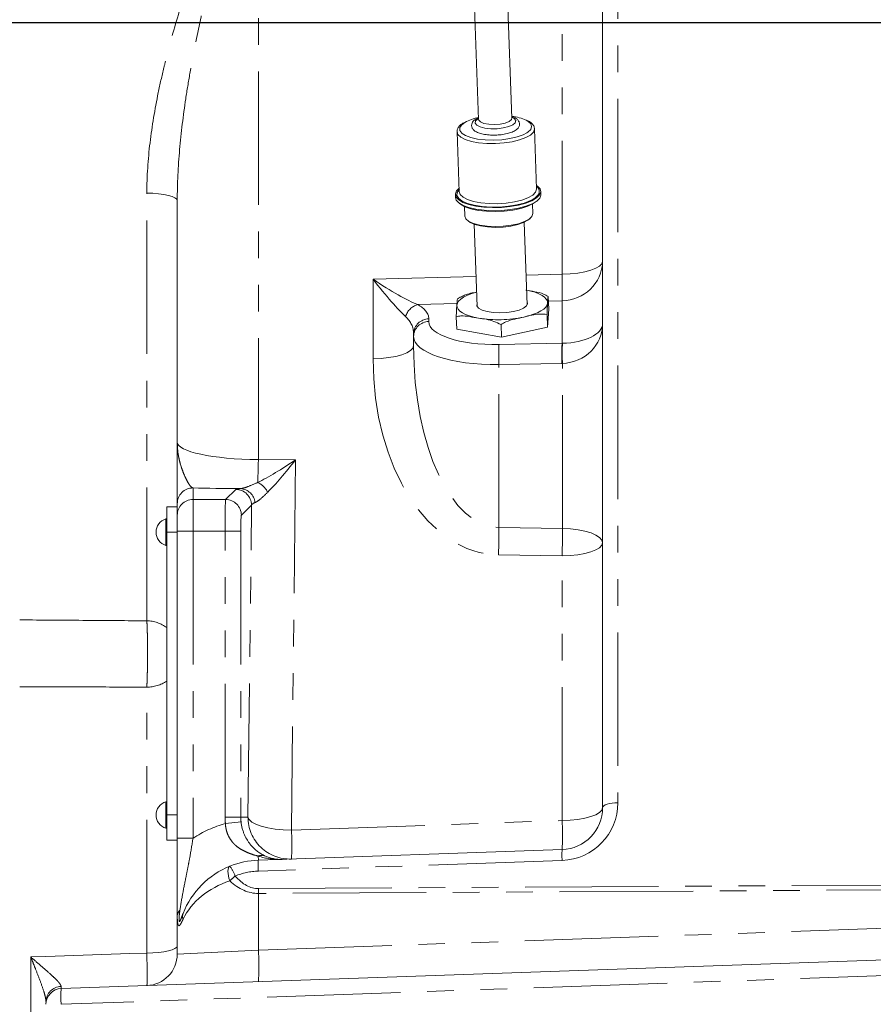
# Model space of a CAD drawing. Units: millimetres. Extents: x 7 to 835, y 10 to 581.
# Drawn here: x 694 to 735, y 182 to 229 of the extents above; entities that cross this region are included whole.
import ezdxf

# ---------------------------------------------------------------- set-up
doc = ezdxf.new("R2010")
doc.units = ezdxf.units.MM
doc.linetypes.add('PHANTOM', pattern=[12.7, 6.35, -1.27, 1.27, -1.27, 1.27, -1.27])
doc.layers.add('SLD-0', color=7, linetype='Continuous')

msp = doc.modelspace()

# ---------------------------------------------------------------- linework, layer by layer
at = {"color": 8, "linetype": 'PHANTOM', "lineweight": 0}
for p, q in [((705.63212388, 238.87688659), (705.63212388, 207.69774309)), ((722.74554725, 237.57139894), (722.74554725, 191.36653014)), ((720.09152086, 216.5236225), (720.09152086, 233.50000385)), ((700.32407111, 200.02669764), (700.32407111, 220.38598407)), ((711.09152086, 216.28075212), (715.99816492, 216.41316084)), ((711.09152086, 212.50112584), (711.09152086, 216.28075212)), ((718.38184537, 216.47748588), (720.09152086, 216.5236225)), ((715.08548981, 215.12694463), (713.22023675, 215.07660966)), ((720.09152086, 215.26203537), (719.44319396, 215.24453988)), ((720.09152086, 213.23701739), (720.09152086, 215.26203537)), ((713.74554725, 214.39739959), (713.74554725, 214.27013762)), ((717.09066027, 213.18400903), (720.09152086, 213.23701739)), ((720.08450542, 212.27641344), (717.08364483, 212.22340508)), ((717.08364483, 204.46619999), (717.08364483, 212.22340508)), ((720.11022871, 204.42034602), (720.11022871, 212.27698112)), ((705.63212388, 207.69774309), (707.40722999, 207.69544134)), ((707.40722999, 207.69544134), (707.20784017, 190.06834729)), ((702.52172187, 206.3509936), (702.52172187, 205.79693853)), ((704.07273183, 205.79693853), (704.55766273, 206.28186943)), ((702.52172187, 205.79693853), (702.52172187, 204.29785229)), ((702.52172187, 205.79693853), (704.07273183, 205.79693853)), ((705.30720585, 205.53232631), (704.82227495, 205.04739541)), ((705.13925952, 190.68500054), (705.30720585, 205.53232631)), ((701.23092108, 203.61575871), (701.23092108, 204.87701218)), ((717.08364483, 204.46619999), (720.11022871, 204.42034602)), ((701.27172187, 204.24638545), (701.77172187, 204.24638545)), ((702.52172187, 204.29785229), (701.77172187, 204.29785229)), ((702.52172187, 204.29785229), (702.52172187, 189.6771906)), ((704.04745529, 204.29785229), (702.52172187, 204.29785229)), ((704.04745529, 190.67304851), (704.04745529, 204.29785229)), ((704.79699841, 204.29785229), (704.04745529, 204.29785229)), ((704.79699841, 204.29785229), (704.79699841, 190.67304851)), ((720.09152086, 203.12032262), (717.06493698, 203.16617659)), ((720.09152086, 190.51825534), (720.09152086, 203.12032262)), ((700.32407111, 184.20989592), (700.32407111, 196.86945283)), ((701.23092108, 190.15375871), (701.23092108, 191.41501218)), ((701.27172187, 190.78438545), (701.77172187, 190.78438545)), ((704.79699841, 190.67304851), (704.04745529, 190.67304851)), ((704.80800457, 190.46359688), (704.06258644, 190.38505244)), ((704.79699841, 190.67304851), (705.13925952, 190.68500054)), ((707.20784017, 190.06834729), (720.09152086, 190.51825534)), ((702.52172187, 189.6771906), (701.77172187, 189.6771906)), ((705.62534685, 188.82526238), (705.63212388, 188.63119366)), ((720.09152086, 188.61820537), (705.63212388, 188.1132721)), ((705.63212388, 187.28130654), (739.69981506, 187.46973176)), ((739.0222788, 187.2343628), (705.63212388, 187.04968498)), ((705.63212388, 187.04968498), (705.63212388, 184.34853471)), ((705.63212388, 184.34853471), (737.60425474, 185.46502612)), ((701.77172187, 184.16317342), (705.63212388, 184.34853471)), ((694.79789649, 178.52092019), (694.79789649, 184.02795906)), ((737.78483732, 183.22270284), (696.24554725, 181.77211887))]:
    msp.add_line(p, q, dxfattribs=at)
at = {"color": 7, "linetype": 'Continuous', "lineweight": 0}
for p, q in [((717.70542822, 223.94964277), (717.17499745, 238.22315068)), ((722.02172187, 191.13490858), (722.02172187, 237.33977738)), ((715.80253428, 232.40717845), (716.11902326, 223.89068893)), ((715.09227055, 223.30620558), (715.19864422, 220.44376725)), ((715.09354072, 223.28952205), (715.09227055, 223.30620558)), ((718.87910373, 220.58054014), (718.77273006, 223.44297847)), ((715.01270786, 220.31742453), (715.01824816, 220.1683392)), ((715.19864422, 220.44376725), (715.20097848, 220.41913948)), ((719.07944485, 220.31926101), (719.07390456, 220.46834634)), ((701.77172187, 208.53705342), (701.77172187, 220.02263381)), ((718.70022133, 219.40942104), (718.68340472, 219.86194398)), ((715.4471386, 219.74167816), (715.46395522, 219.28915522)), ((715.90560146, 218.90397663), (716.05133454, 214.98240477)), ((718.43411479, 215.07095343), (718.28838171, 218.99252529)), ((718.45090811, 215.13089346), (718.42856957, 215.22017127)), ((719.43175196, 215.45966834), (719.36101428, 215.49951129)), ((719.45724936, 214.86631912), (719.43508818, 215.46266044)), ((719.39626634, 214.01066346), (719.45724936, 214.86631912)), ((715.07584159, 213.90503776), (715.05368041, 214.50137908)), ((719.39626634, 214.01066346), (719.37410516, 214.60700477)), ((715.07584159, 213.90503776), (717.20556245, 213.53002278)), ((717.20556245, 213.53002278), (717.18340127, 214.12636409)), ((717.20556245, 213.53002278), (719.39626634, 214.01066346)), ((713.02172187, 213.56579749), (713.02172187, 213.69305945)), ((713.02172187, 213.11777908), (713.02172187, 213.56579749)), ((701.27172187, 205.45288545), (701.77172187, 205.45288545)), ((701.27172187, 204.24638545), (701.27172187, 205.45288545)), ((701.77172187, 205.45288545), (701.77172187, 205.60145048)), ((701.77172187, 204.24638545), (701.77172187, 205.45288545)), ((701.27172187, 190.78438545), (701.27172187, 204.24638545)), ((701.77172187, 190.78438545), (701.77172187, 204.24638545)), ((701.27172187, 189.57788545), (701.27172187, 190.78438545)), ((701.77172187, 189.83932341), (701.77172187, 190.78438545)), ((701.77172187, 189.6771906), (701.77172187, 189.83932341)), ((701.27172187, 189.57788545), (701.77172187, 189.57788545)), ((701.77172187, 189.57788545), (701.77172187, 189.6771906)), ((705.63212388, 188.63119366), (720.09152086, 189.13612693)), ((701.77172187, 184.16317342), (701.77172187, 185.9874084)), ((696.24554725, 182.52166199), (737.78483732, 183.97224596))]:
    msp.add_line(p, q, dxfattribs=at)
at = {"color": 8, "linetype": 'PHANTOM', "lineweight": 0, "flags": 128}
for points in [[(715.45994005, 223.7480348), (715.31836967, 223.64199421), (715.22634221, 223.50651476), (715.22605522, 223.37035311), (715.31752419, 223.24084977), (715.34047789, 223.22116905)], [(717.70364868, 223.99752901), (717.8107921, 223.93530288), (717.88212089, 223.83693643), (717.85902464, 223.73285707), (717.74376419, 223.6332528), (717.54762202, 223.54787358), (717.2897979, 223.48507693), (716.99552946, 223.45100982), (716.69362172, 223.44900698), (716.41362754, 223.47926446), (716.18295469, 223.53882044), (716.02418303, 223.62184517), (715.95285424, 223.72021162), (715.97595049, 223.82429098), (715.97595049, 223.82429098)], [(715.97595049, 223.82429098), (716.09121094, 223.92389525), (716.11724372, 223.93857517)], [(717.70542822, 223.94964277), (717.68397745, 223.88269294), (717.57467559, 223.79256056), (717.38547251, 223.71781927), (717.13918889, 223.66748396), (716.86553015, 223.64762581), (716.5975036, 223.66064002), (716.36743718, 223.70495687), (716.2030803, 223.7752311), (716.12425683, 223.8629866), (716.11902326, 223.89068893)], [(718.59505175, 223.41291879), (718.6415232, 223.54966396), (718.59562184, 223.68340074), (718.45982222, 223.80691934), (718.38397546, 223.85082994)], [(718.72296426, 223.28765486), (718.58334374, 223.15037675), (718.36094303, 223.02434174), (718.06691424, 222.91586974), (717.71600121, 222.83039999), (717.32580016, 222.7722183), (716.91587742, 222.74424214), (716.50678821, 222.74787436), (716.11904599, 222.78293282), (715.77209377, 222.84765954), (715.48332918, 222.93880886), (715.26723207, 223.05181016), (715.13463847, 223.1809971), (715.09354072, 223.28952205)], [(718.40909033, 223.24756605), (718.45871278, 223.2805372), (718.59505175, 223.41291879)], [(718.77275012, 223.44241922), (718.77280344, 223.42929235), (718.72296426, 223.28765486)], [(700.32407111, 220.38598407), (700.60914845, 220.37688723), (700.88182683, 220.35477312), (701.13208652, 220.32045434), (701.35073157, 220.27519196), (701.52972772, 220.22064917), (701.66249765, 220.15883018), (701.74416264, 220.09200657), (701.77172187, 220.02263381)], [(715.31501314, 220.014536), (715.16871547, 220.12712567), (715.08424585, 220.2670408), (715.09137972, 220.41284028), (715.1897835, 220.5577067), (715.20021128, 220.56784046)], [(715.20097848, 220.41913948), (715.24101214, 220.31855877), (715.37360574, 220.18937184), (715.58970284, 220.07637054), (715.87846744, 219.98522122), (716.22541966, 219.9204945), (716.61316188, 219.88543604), (717.02225108, 219.88180382), (717.43217383, 219.90977997), (717.82237487, 219.96796166), (718.17328791, 220.05343142), (718.4673167, 220.16190342), (718.6897174, 220.28793843), (718.82933793, 220.42521653)], [(718.95725043, 220.2999526), (718.81467655, 220.15810812), (718.69179759, 220.07954268)], [(718.82933793, 220.42521653), (718.87917711, 220.56685403), (718.87910373, 220.58054014)], [(720.09152086, 216.5236225), (720.47162398, 216.53906104), (720.83519515, 216.57659159), (721.16887474, 216.63483508), (721.46040147, 216.7116513), (721.699063, 216.8042176), (721.87608958, 216.90913256), (721.98497624, 217.02254103), (722.02172187, 217.14027574)], [(716.02566542, 215.67314242), (715.9668, 215.65702868), (715.74979761, 215.58792438), (715.55829226, 215.51049357), (715.39556067, 215.42606111), (715.26438724, 215.33607168), (715.16701637, 215.24206502), (715.10511413, 215.14564962), (715.07973968, 215.04847518)], [(719.40016443, 215.15410087), (719.38857703, 215.25037135), (719.34022617, 215.34409098), (719.25593917, 215.4336562), (719.13715818, 215.51753452), (718.98591558, 215.59429078), (718.80479915, 215.66261165), (718.59690785, 215.72132815), (718.40844567, 215.76169107)], [(718.27431766, 214.48595197), (718.51310411, 214.54554736), (718.7301065, 214.61465167), (718.92161186, 214.69208248), (719.08434345, 214.77651493), (719.21551688, 214.86650437), (719.31288774, 214.96051103), (719.37478998, 215.05692643), (719.40016443, 215.15410087)], [(715.07973968, 215.04847518), (715.09132711, 214.95220464), (715.13967803, 214.85848495), (715.22396514, 214.76891969), (715.34274628, 214.68504132), (715.49398906, 214.60828504), (715.67510569, 214.53996416), (715.88299723, 214.48124766), (716.11410658, 214.43314021)], [(713.02172187, 213.11777908), (712.98497624, 213.00004437), (712.87608958, 212.8866359), (712.699063, 212.78172093), (712.46040147, 212.68915463), (712.16887474, 212.61233841), (711.83519515, 212.55409493), (711.47162398, 212.51656437), (711.09152086, 212.50112584)], [(720.11022871, 204.42034602), (720.48757109, 204.40220148), (720.84800295, 204.35990897), (721.17844045, 204.29500372), (721.46688859, 204.20984183), (721.70287656, 204.1075147), (721.8778379, 203.99173686), (721.98542145, 203.86671108), (722.02172187, 203.73697586)], [(722.02172187, 203.73697586), (721.98497624, 203.61924116), (721.87608958, 203.50583269), (721.699063, 203.40091772), (721.46040147, 203.30835142), (721.16887474, 203.2315352), (720.83519515, 203.17329171), (720.47162398, 203.13576116), (720.09152086, 203.12032262)], [(722.74554725, 191.36653014), (722.60300858, 191.36073126), (722.46666939, 191.34663438), (722.34153954, 191.32475751), (722.23221702, 191.29590451), (722.14271894, 191.26113562), (722.07633398, 191.22172843), (722.03550148, 191.179131), (722.02172187, 191.13490858)], [(722.02172187, 191.13490858), (721.98497624, 191.01717387), (721.87608958, 190.9037654), (721.699063, 190.79885044), (721.46040147, 190.70628414), (721.16887474, 190.62946792), (720.83519515, 190.57122443), (720.47162398, 190.53369388), (720.09152086, 190.51825534)], [(707.20784017, 190.06834729), (706.81615887, 190.08001681), (706.43687405, 190.11498574), (706.0845929, 190.17190735), (705.77288264, 190.24858944), (705.513748, 190.3420788), (705.31716889, 190.44877491), (705.19071606, 190.56456866), (705.13925952, 190.68500054)], [(704.2734489, 188.34242774), (704.23455456, 188.31382649), (704.20585224, 188.26397576), (704.18825662, 188.19446418), (704.18232844, 188.10750695), (704.18825662, 188.00587521), (704.20585224, 187.89280776), (704.23455456, 187.77190782), (704.2734489, 187.64702823)], [(694.79789649, 184.02795906), (695.52172187, 184.05178041), (699.51796113, 184.18334679), (700.32407111, 184.20989592)], [(700.32407111, 184.20989592), (700.60914845, 184.2184014), (700.88182683, 184.23907792), (701.13208652, 184.27116571), (701.35073157, 184.31348568), (701.52972772, 184.36448277), (701.66249765, 184.42228305), (701.74416264, 184.48476261), (701.77172187, 184.5496256)]]:
    msp.add_lwpolyline(points, dxfattribs=at)
at = {"color": 7, "linetype": 'Continuous', "lineweight": 0, "flags": 128}
for points in [[(715.34047789, 223.22116905), (715.495818, 223.12498628), (715.75132478, 223.02900889), (716.07027009, 222.95809176), (716.43545952, 222.91605805), (716.8272056, 222.9051738), (717.2243892, 222.9260258), (717.60559805, 222.9774899), (717.95028109, 223.05679166), (718.23985636, 223.15965591), (718.40909033, 223.24756605)], [(719.01899057, 220.29695477), (719.07348391, 220.44283252), (719.03924874, 220.58652735), (718.9177813, 220.72175909), (718.87263199, 220.7546898)], [(715.19217249, 220.61791691), (715.06762185, 220.4888161), (715.01312851, 220.34293834), (715.04736368, 220.19924352), (715.16883111, 220.06401177), (715.37222211, 219.94315339), (715.64864749, 219.84195045), (715.98602616, 219.76482601), (716.36961303, 219.71515078), (716.78264353, 219.69509581), (717.20706624, 219.7055376), (717.62433185, 219.74601978), (718.01620385, 219.8147731), (718.36555556, 219.9087927), (718.65711863, 220.02396947), (718.87815034, 220.15526965), (719.01899057, 220.29695477), (719.01899057, 220.29695477)], [(715.01824816, 220.1683392), (715.05290397, 220.05015819), (715.17437141, 219.91492644), (715.3777624, 219.79406806), (715.65418779, 219.69286512), (715.99156645, 219.61574068), (716.37515333, 219.56606545), (716.78818383, 219.54601048), (717.21260654, 219.55645227), (717.62987215, 219.59693445), (718.02174415, 219.66568777), (718.37109586, 219.75970737), (718.66265892, 219.87488414), (718.88369064, 220.00618432), (719.02453087, 220.14786944), (719.0790242, 220.29374719), (719.07944485, 220.31926101)], [(718.91938067, 220.03460487), (718.90458533, 220.01934471), (718.71951289, 219.88218515), (718.45642557, 219.75914588), (718.12762504, 219.65598008), (717.74848565, 219.57751166), (717.33673553, 219.52740972), (716.91162767, 219.50801698), (716.49303963, 219.52024021), (716.10054412, 219.56350787), (715.7524938, 219.63579682), (715.46516312, 219.7337269), (715.25198733, 219.852719), (715.19899838, 219.89634839)], [(718.69179759, 220.07954268), (718.58927536, 220.02724156), (718.29158637, 219.9134721), (717.93552918, 219.82211948), (717.53775265, 219.75745523), (717.11685634, 219.722503), (716.69252091, 219.71889711), (716.28458782, 219.74680616), (715.91213155, 219.80492516), (715.59256775, 219.89053653), (715.34083887, 219.99963717), (715.31501314, 220.014536)], [(718.65646175, 219.27284338), (718.70029708, 219.40694664), (718.70022133, 219.40942104)], [(715.46395522, 219.28915522), (715.51408855, 219.16087726), (715.65542408, 219.04107466), (715.87967215, 218.9391843), (716.17380027, 218.86112769), (716.52071479, 218.81144119), (716.90025429, 218.7930124), (717.29036132, 218.80691233), (717.66836429, 218.85233317), (718.01229502, 218.92663523), (718.30216551, 219.02550033), (718.52112956, 219.14318281), (718.65646175, 219.27284338)], [(718.56604004, 219.17707677), (718.46691268, 219.09163124), (718.25653547, 218.97856376), (717.97803244, 218.88357572), (717.64758919, 218.81218747), (717.28440987, 218.76854784), (716.90960115, 218.755193), (716.54494555, 218.7728991), (716.21163552, 218.82063711), (715.92904184, 218.89563267), (715.71358782, 218.99352733), (715.61501129, 219.06741093)], [(716.04578932, 215.13162261), (716.04430619, 215.12852132), (716.03624364, 215.01539534), (716.11745464, 214.90863963), (716.28191614, 214.81617177), (716.51743078, 214.74484968), (716.80653152, 214.69996299), (717.12777707, 214.68484074), (717.45734214, 214.70060448), (717.77078437, 214.74608509), (718.0448572, 214.81790947), (718.2592339, 214.91075074), (718.39801513, 215.0177233), (718.45090811, 215.13089346), (718.45090811, 215.13089346)]]:
    msp.add_lwpolyline(points, dxfattribs=at)
at = {"color": 7, "linetype": 'Continuous', "lineweight": 0}
for centre, radius, start, end in [((717.46370929, 221.88474493), 2.17080172, 64.917097664, 83.700317997), ((716.53513962, 221.78516718), 2.23805795, 100.734930209, 118.7125963), ((701.41847195, 204.24638545), 0.65792508, 106.562684264, 253.437315736), ((701.23997187, 204.84657954), 0.03175, 0, 106.562684264), ((701.23997187, 203.64619135), 0.03175, 253.437315736, 0), ((701.41847195, 190.78438545), 0.65792508, 106.562684264, 253.437315736), ((701.23997187, 191.38457954), 0.03175, 0, 106.562684264), ((720.02172187, 191.13490858), 2, 272, 0), ((701.23997187, 190.18419135), 0.03175, 253.437315736, 0), ((705.77172187, 184.63363035), 4, 92, 111.997630085), ((705.77172187, 184.63363035), 4, 111.997630085, 158.526233804), ((700.27172187, 184.16317342), 1.5, 272, 0), ((696.27172187, 181.77211887), 0.75, 92, 180)]:
    msp.add_arc(centre, radius, start, end, dxfattribs=at)
at = {"color": 8, "linetype": 'PHANTOM', "lineweight": 0}
for centre, radius, start, end in [((718.72542759, 220.45975029), 0.28156194, 325.421135598, 57.537331054), ((720.08504611, 217.19960898), 1.93758443, 270.191463415, 358.245198659), ((696.04829927, 215.89282893), 24.05149487, 358.497143158, 1.502856842), ((713.44481977, 214.2665006), 0.84066297, 105.49473901, 163.28482711), ((713.74797528, 213.67080949), 0.72659416, 90.191463415, 178.245198659), ((713.74797528, 213.54354752), 0.72659416, 90.191463415, 178.24519866), ((717.05299955, 220.23570195), 5.87803052, 260.808823109, 281.992096263), ((725.45963647, 212.64256147), 8.38647292, 176.298294619, 182.864839899), ((728.46049706, 212.69556983), 8.38647292, 176.298294619, 182.864839899), ((728.01100096, 212.75715254), 7.91535007, 176.5221124, 183.4778876), ((680.70310263, 207.91306843), 24.92995117, 357.010748713, 359.505117892), ((702.5214935, 205.60122197), 0.74977166, 89.982548482, 179.982537844), ((704.55659251, 205.53125609), 0.7506141, 0.081691876, 89.918308124), ((704.74473618, 205.59120378), 0.72821701, 4.837770179, 87.181674971), ((705.1770475, 205.69574516), 1.00971449, 26.833322923, 65.290095873), ((702.5214935, 205.0471669), 0.74977166, 89.982548482, 179.982537844), ((704.07166161, 205.04632519), 0.7506141, 0.081691876, 89.918308124), ((670.53531977, 204.48590241), 46.54832922, 358.375347629, 359.975748525), ((673.56190365, 204.44004844), 46.54832923, 358.375347629, 359.975748525), ((700.29126187, 198.3837151), 1.6433101, 53.370564424, 88.855994138), ((700.30490702, 198.69064922), 1.82129721, 270.602889897, 302.062132461), ((719.99554725, 191.36653014), 2.75, 272, 0), ((705.77172187, 184.63363035), 6, 106.550235488, 122.797168296), ((707.13869907, 190.68446269), 1.99943962, 179.984587406, 271.981696851), ((708.2543716, 189.82719113), 11.8573046, 356.658809579, 3.341190421), ((695.37069091, 189.37728309), 11.8573046, 356.658809579, 3.341190421), ((724.52835265, 188.87716615), 4.44438264, 176.659655717, 183.340344283), ((710.06895567, 188.37223288), 4.44438264, 176.659655717, 183.340344283), ((705.79977779, 188.44605613), 0.41740092, 69.298060788, 114.701939212), ((703.22327351, 187.46371414), 1.36930856, 17.639422996, 39.920244886), ((705.74554725, 184.86525191), 3.25, 92, 111.997630085), ((706.31265626, 185.66008972), 2.84715495, 128.810785493, 135.743792279), ((726.18735656, 187.16549576), 20.55555892, 179.677191746, 180.322808254), ((702.13190056, 185.97356699), 0.36044455, 130.558280751, 177.799247811), ((702.42022524, 185.96065288), 0.39543765, 159.68659383, 200.31340617), ((694.87836839, 183.59899159), 10.77984564, 356.0128986, 3.9871014), ((696.25213767, 181.888307), 0.7306298, 90.920839363, 178.613219599), ((701.62242499, 182.14689043), 5.38992282, 176.0128986, 183.9871014)]:
    msp.add_arc(centre, radius, start, end, dxfattribs=at)
for centre, major_axis, ratio, start_param, end_param in [((711.02172187, 216.89740536), (-1.98355505, 2.61645617), 0.0978223666, 1.734028791, 2.6415336658), ((711.02172187, 216.89740536), (2.72327114, -1.89100241), 0.1418507216, 4.8360813826, 5.7435862575), ((710.99554725, 214.28152559), (2.7493067, 0.14263367), 0.4329044637, 6.2607300558, 6.8891149227), ((711.02172187, 213.57718545), (1.99320946, 0.23276442), 0.7074513261, 6.2007572472, 6.8291421141), ((717.24554725, 214.38498939), (3.49971811, 0.13003522), 0.3416036385, 3.1289007402, 4.6554291892), ((720.02172187, 214.17523407), (2, 0), 0.9500572103, 4.7566568582, 6.2831853072), ((720.02172187, 214.17523407), (2, 0), 0.4694149237, 4.7566568582, 6.2831853072), ((717.27172187, 213.68064925), (4.24976764, 0.13004533), 0.3417375441, 3.1311356699, 4.6576641188), ((717.27172187, 213.45112984), (0.20300457, 8.98464814), 0.4724891649, 1.6185802908, 3.1451087398), ((720.02172187, 215.1167118), (1.97415804, -0.3422671), 0.9363109584, 4.9082234996, 4.9175847924), ((717.34152086, 212.8344766), (0.36949353, 9.6658208), 0.645477351, 1.6299497835, 3.1564782325), ((719.9885318, 214.86044799), (2.73050001, -0.3485624), 0.9378787379, 4.8664534413, 4.8758147341), ((705.77172187, 208.53705342), (4, 0), 0.2099554816, 3.1415926536, 4.6774823953), ((707.337431, 208.31209458), (2.75106993, 1.94624774), 0.1619868059, 3.919624331, 4.6234982366), ((707.337431, 208.31209458), (2.00007811, 2.67150486), 0.1286687563, 3.8727155817, 4.5765894873), ((707.30594916, 206.27847961), (2.7501802, 0.00039929), 0.037124351, 2.734479076, 3.1044745769), ((704.07364586, 204.29785229), (0, 1.5), 0.0174603847, 0.034906585, 1.5707963268), ((707.30594916, 205.52893649), (2.00023082, 0.00973691), 0.1665624929, 2.7322093698, 3.1022048706), ((704.82318898, 204.29785229), (0, 0.75), 0.0349207695, 0.034906585, 1.5707963268), ((706.79913153, 190.67316555), (-2.75000204, -0.09603219), 0.9993900848, 6.2482999949, 6.3532183777), ((706.79913153, 190.67316555), (2.00091608, 0.06987353), 0.9989332758, 3.1067073413, 3.2116257241), ((706.70309942, 190.66981203), (2.65396993, 0.09267867), 0.7531289765, 4.2680767148, 4.7123889804), ((705.77172187, 184.63363035), (4, 0), 0.8125, 1.9547273994, 2.7668047307), ((705.77172187, 197.05888076), (0.17461065, 10.00896911), 0.399260606, 2.8013281187, 3.1503526063), ((705.74554725, 197.29050232), (0.13328252, 10.0091185), 0.324430757, 2.798683092, 3.1477075796)]:
    msp.add_ellipse(centre, major_axis=major_axis, ratio=ratio, start_param=start_param, end_param=end_param, dxfattribs=at)
at = {"color": 7, "linetype": 'Continuous', "lineweight": 0}
for centre, major_axis, ratio, start_param, end_param in [((705.77172187, 206.53827176), (6, 0), 0.0371321346, 4.1399704083, 4.5464315952), ((706.70309942, 190.66981203), (-0.06979899, 1.99878165), 0.9530225374, 2.697280388, 3.1415926536)]:
    msp.add_ellipse(centre, major_axis=major_axis, ratio=ratio, start_param=start_param, end_param=end_param, dxfattribs=at)
at = {"color": 8, "linetype": 'PHANTOM', "lineweight": 0}
for points, knots in [([(700.32407111, 220.38598407), (700.32407111, 221.18834877), (700.38024252, 221.98669786), (700.57052324, 223.58001496), (700.70503468, 224.37492628), (700.95102804, 225.56671074), (701.04047376, 225.96386531), (701.18448762, 226.55962639), (701.23413594, 226.75821795), (701.33652849, 227.15543832), (701.38932206, 227.35423859), (701.65940876, 228.34415325), (701.89556119, 229.12586015), (702.39700767, 230.67317281), (702.66236498, 231.4387539), (703.21446807, 232.95680411), (703.50124816, 233.70926005), (704.09011468, 235.2033111), (704.39222302, 235.94489817), (704.85296432, 237.05049133), (705.00787053, 237.41802377), (705.24148418, 237.96733966), (705.35849748, 238.24125069), (705.49527188, 238.55954809), (705.55393408, 238.69569434), (705.59305091, 238.78639966), (705.61271352, 238.83195408), (705.63212388, 238.87688659)], [0, 0, 0, 0, 0.125, 0.125, 0.25, 0.25, 0.3125, 0.3125, 0.34375, 0.34375, 0.375, 0.375, 0.5, 0.5, 0.625, 0.625, 0.75, 0.75, 0.875, 0.875, 0.9375, 0.9375, 0.96875, 0.984375, 0.9921875, 0.9921875, 1, 1, 1, 1]), ([(701.77172187, 220.02263381), (701.77172187, 220.83768228), (701.81411048, 221.64888326), (701.95605626, 223.26649952), (702.05593051, 224.07288048), (702.23712646, 225.28006485), (702.30281739, 225.68205532), (702.44335265, 226.4853777), (702.51830208, 226.8872173), (702.75424898, 228.08765618), (702.92612161, 228.8808028), (703.4732697, 231.24249099), (703.879603, 232.79345908), (704.51953078, 235.09382178), (704.73807392, 235.85620402), (705.07068086, 236.99394494), (705.18237823, 237.37230508), (705.35068433, 237.93818621), (705.43498625, 238.22057369), (705.51944441, 238.50215064), (705.57577718, 238.6896905), (705.60406038, 238.78371406), (705.63212388, 238.87688659)], [0, 0, 0, 0, 0.125, 0.125, 0.25, 0.25, 0.3125, 0.3125, 0.375, 0.375, 0.5, 0.5, 0.75, 0.75, 0.875, 0.875, 0.9375, 0.9375, 0.96875, 0.984375, 0.984375, 1, 1, 1, 1]), ([(702.52172187, 206.3509936), (702.48394928, 206.35943483), (702.44388277, 206.3912303), (702.3603131, 206.48751435), (702.31664946, 206.55244009), (702.22936021, 206.70342309), (702.18570328, 206.78945257), (702.10116557, 206.97505232), (702.06030442, 207.07465159), (701.98428284, 207.28241252), (701.9491102, 207.39069392), (701.88713761, 207.6119723), (701.86032563, 207.72500202), (701.81673678, 207.95378106), (701.79995802, 208.06954592), (701.78307792, 208.24425133), (701.77882756, 208.30266699), (701.77314945, 208.41972579), (701.77172187, 208.47854642), (701.77172187, 208.53705342)], [0, 0, 0, 0, 0.125, 0.125, 0.25, 0.25, 0.375, 0.375, 0.5, 0.5, 0.625, 0.625, 0.75, 0.75, 0.875, 0.875, 0.9375, 0.9375, 1, 1, 1, 1]), ([(704.78054204, 206.31853998), (704.82788646, 206.32188314), (704.88268051, 206.33285632), (705.00436484, 206.36676344), (705.07160017, 206.38989701), (705.28197975, 206.47049745), (705.43548211, 206.53959964), (705.5991325, 206.61300608)], [0, 0, 0, 0, 0.25, 0.25, 0.5, 0.5, 1, 1, 1, 1]), ([(706.07803941, 206.15152683), (705.96068726, 206.03411188), (705.85076672, 205.92628521), (705.69570494, 205.79436444), (705.64547401, 205.75518388), (705.55226894, 205.69198326), (705.50905418, 205.66768842), (705.4703589, 205.65261776)], [0, 0, 0, 0, 0.5, 0.5, 0.75, 0.75, 1, 1, 1, 1]), ([(694.27172187, 200.06979026), (695.3430606, 200.06215362), (696.41440956, 200.05452157), (697.48576837, 200.04689407), (698.43186168, 200.04015839), (699.37796268, 200.03342626), (700.32407111, 200.02669764)], [0.003004711418, 0.003004711418, 0.003004711418, 0.003004711418, 0.015880937708, 0.015880937708, 0.015880937708, 0.02725164887, 0.02725164887, 0.02725164887, 0.02725164887]), ([(700.32407111, 196.86945283), (700.32932607, 196.97503175), (700.33401932, 197.0913566), (700.34232353, 197.34471009), (700.34594763, 197.48319363), (700.35173162, 197.76805562), (700.35395391, 197.91630178), (700.35696057, 198.22127802), (700.35770421, 198.37328273), (700.3577126, 198.60058536), (700.35752709, 198.67659559), (700.35677552, 198.82669188), (700.35621463, 198.90015114), (700.35473428, 199.0439917), (700.35381478, 199.11437277), (700.35161449, 199.25203356), (700.35032498, 199.31968748), (700.34595356, 199.51497736), (700.34241456, 199.63380887), (700.33618756, 199.79535047), (700.33394613, 199.846599), (700.32919879, 199.94202866), (700.32669857, 199.98616318), (700.32407111, 200.02669764)], [0, 0, 0, 0, 0.125, 0.125, 0.25, 0.25, 0.375, 0.375, 0.5, 0.5, 0.5625, 0.5625, 0.625, 0.625, 0.6875, 0.6875, 0.75, 0.75, 0.875, 0.875, 0.9375, 0.9375, 1, 1, 1, 1]), ([(700.32407111, 196.86945283), (699.37796305, 196.87273513), (698.43186205, 196.8760095), (697.48576837, 196.87927586), (696.41441006, 196.8829747), (695.3430611, 196.88666325), (694.27172187, 196.89034141)], [0.005799268703, 0.005799268703, 0.005799268703, 0.005799268703, 0.017169599005, 0.017169599005, 0.017169599005, 0.030045382891, 0.030045382891, 0.030045382891, 0.030045382891]), ([(705.62534685, 188.82526238), (705.53236667, 188.84971288), (705.4420802, 188.87606706), (705.26510871, 188.93469314), (705.17846052, 188.96694934), (705.00839012, 189.04013921), (704.92464483, 189.0812748), (704.76327063, 189.1745998), (704.68546414, 189.22680138), (704.57409369, 189.31649638), (704.53786601, 189.34830368), (704.46747244, 189.41644308), (704.43310303, 189.45302003), (704.33519608, 189.56904439), (704.27738619, 189.65387827), (704.1792775, 189.84122612), (704.13894759, 189.94513806), (704.0971879, 190.10558066), (704.08616561, 190.16014667), (704.06994376, 190.27144708), (704.06477481, 190.32824858), (704.06258644, 190.38505244)], [0, 0, 0, 0, 0.125, 0.125, 0.25, 0.25, 0.375, 0.375, 0.5, 0.5, 0.5625, 0.5625, 0.625, 0.625, 0.75, 0.75, 0.875, 0.875, 0.9375, 0.9375, 1, 1, 1, 1]), ([(702.52172187, 189.6771906), (702.47447984, 189.37006759), (702.42317848, 189.06896941), (702.34154028, 188.62338778), (702.31358135, 188.47595445), (702.25741661, 188.1860755), (702.22911911, 188.0431163), (702.14462295, 187.61859428), (702.08878376, 187.34132529), (701.98514617, 186.79158038), (701.93742715, 186.519058), (701.89753188, 186.24741292)], [0, 0, 0, 0, 0.25, 0.25, 0.375, 0.375, 0.5, 0.5, 0.75, 0.75, 1, 1, 1, 1]), ([(701.89753188, 186.24741292), (701.88306672, 186.14892034), (701.8713931, 186.05154762), (701.86070747, 185.9120228), (701.85831162, 185.86699108), (701.8577841, 185.80510323), (701.85812326, 185.78540722), (701.86052958, 185.74973138), (701.86257609, 185.73414646), (701.86942206, 185.71249265), (701.87425219, 185.7071287), (701.88639425, 185.71071482), (701.89363706, 185.7195744), (701.91585491, 185.75705494), (701.9318645, 185.79555555), (701.96397406, 185.87593626), (701.98031116, 185.91894722), (702.01403211, 186.00704211), (702.03140341, 186.05223158), (702.04938075, 186.09793107)], [0, 0, 0, 0, 0.25, 0.25, 0.375, 0.375, 0.4375, 0.4375, 0.5, 0.5, 0.5625, 0.5625, 0.625, 0.625, 0.75, 0.75, 0.875, 0.875, 1, 1, 1, 1]), ([(702.04938075, 185.82337469), (702.02830314, 185.77984048), (702.00801849, 185.73793564), (701.96883107, 185.65993644), (701.94992983, 185.62376036), (701.91320612, 185.56239134), (701.89570112, 185.53781387), (701.8628768, 185.51065403), (701.84798765, 185.50907242), (701.82253962, 185.53254084), (701.81222925, 185.55692501), (701.79578217, 185.62032705), (701.78961837, 185.65885923), (701.78015032, 185.74362636), (701.77688926, 185.78980548), (701.77267887, 185.88586572), (701.77172187, 185.93594631), (701.77172187, 185.9874084)], [0, 0, 0, 0, 0.125, 0.125, 0.25, 0.25, 0.375, 0.375, 0.5, 0.5, 0.625, 0.625, 0.75, 0.75, 0.875, 0.875, 1, 1, 1, 1]), ([(700.32407111, 182.66408718), (700.3287563, 182.66425079), (700.33233862, 182.70152451), (700.33729944, 182.85022537), (700.33854065, 182.95762592), (700.33854226, 183.23805472), (700.337301, 183.40370926), (700.33234619, 183.78457414), (700.32875637, 183.99019437), (700.32407111, 184.20989592)], [0, 0, 0, 0, 0.25, 0.25, 0.5, 0.5, 0.75, 0.75, 1, 1, 1, 1]), ([(696.24039573, 182.61884245), (696.23975537, 182.65235685), (696.22149391, 182.692365), (696.17540444, 182.76108429), (696.15679943, 182.78548547), (696.11507764, 182.83584129), (696.09202953, 182.86175055), (696.01764877, 182.94148742), (695.96114837, 182.99731036), (695.83826211, 183.11379194), (695.77173771, 183.17451351), (695.56604013, 183.3587505), (695.41909044, 183.48603349), (695.11360942, 183.75097888), (694.95545196, 183.88818144), (694.79789649, 184.02795906)], [0, 0, 0, 0, 0.125, 0.125, 0.1875, 0.1875, 0.25, 0.25, 0.375, 0.375, 0.5, 0.5, 0.75, 0.75, 1, 1, 1, 1]), ([(695.52172187, 181.90598935), (695.52172187, 181.96976627), (695.51014838, 182.041776), (695.47572238, 182.19629084), (695.45255505, 182.27877506), (695.37437218, 182.53176347), (695.31001463, 182.71092122), (695.17354789, 183.07577707), (695.10091278, 183.26207663), (694.98886069, 183.54647203), (694.95098576, 183.64204684), (694.87477011, 183.83414946), (694.83622198, 183.93119623), (694.79789649, 184.02795906)], [0, 0, 0, 0, 0.125, 0.125, 0.25, 0.25, 0.5, 0.5, 0.75, 0.75, 0.875, 0.875, 1, 1, 1, 1])]:
    msp.add_open_spline(points, degree=3, knots=knots, dxfattribs=at)
at = {"color": 7, "linetype": 'Continuous', "lineweight": 0}
for points, knots in [([(716.93146426, 223.14786016), (716.94668209, 223.14777722), (717.05935696, 223.14716309), (717.27075692, 223.17354099), (717.5402371, 223.22717383), (717.77165073, 223.30952462), (717.93604937, 223.40884914), (718.04049169, 223.53011215), (718.07896919, 223.67835886), (718.03314691, 223.82080926), (717.92903445, 223.92574279), (717.82315716, 223.99309159), (717.7300163, 224.02031778), (717.70250293, 224.02836027)], [0, 0, 0, 0, 0.0181738968, 0.1345619208, 0.2515309252, 0.3703887075, 0.4939705872, 0.5893087716, 0.6757944478, 0.7674088334, 0.8545040863, 0.9570212057, 1, 1, 1, 1]), ([(715.39765787, 223.72973157), (715.35109537, 223.7016384), (715.24064078, 223.63499635), (715.1419567, 223.51143085), (715.08272189, 223.38028076), (715.09931477, 223.30547333), (715.10453557, 223.28193588)], [0, 0, 0, 0, 0.2416606422, 0.573262313, 0.8657310226, 1, 1, 1, 1]), ([(715.83353704, 223.76938173), (715.81582549, 223.73774522), (715.77574314, 223.66614984), (715.77909377, 223.52612115), (715.8526306, 223.40303743), (715.97396934, 223.30800792), (716.15148906, 223.22987782), (716.39462251, 223.17292522), (716.66477581, 223.14271566), (716.84820107, 223.14625399), (716.93146426, 223.14786016)], [0, 0, 0, 0, 0.087003075, 0.1968934208, 0.3087406408, 0.4249457675, 0.5684518834, 0.7239325905, 0.8746832846, 1, 1, 1, 1]), ([(716.11609003, 223.96962007), (716.06779846, 223.94869859), (715.95545787, 223.90002898), (715.87489538, 223.82759311), (715.83759607, 223.77509476), (715.83353704, 223.76938173)], [0, 0, 0, 0, 0.4018881257, 0.9349115578, 1, 1, 1, 1]), ([(716.11783394, 223.88914705), (716.11814317, 223.88681574), (716.11892103, 223.88095132), (716.11862679, 223.88075914), (716.11844951, 223.88064336)], [0, 0, 0, 0, 0.3975345561, 1, 1, 1, 1]), ([(717.70511806, 223.94306839), (717.70532716, 223.94350507), (717.70556661, 223.94400516), (717.70569323, 223.94734382), (717.70570928, 223.94776713)], [0, 0, 0, 0, 0.8732108581, 1, 1, 1, 1]), ([(718.76760961, 223.44253097), (718.76891648, 223.45145873), (718.77801848, 223.51363837), (718.71912485, 223.62573613), (718.61906152, 223.74339783), (718.51349234, 223.80225598), (718.46575577, 223.82887062)], [0, 0, 0, 0, 0.05579243647, 0.38858067117, 0.7235266723, 1, 1, 1, 1]), ([(715.25204689, 215.4254976), (715.31818878, 215.46070259), (715.56719778, 215.59324127), (715.83158679, 215.63801864), (716.02574867, 215.67090223)], [0, 0, 0, 0, 0.26562049114, 1, 1, 1, 1]), ([(718.36580196, 215.76943506), (718.50528754, 215.74441346), (718.78482071, 215.69426945), (719.12308291, 215.62667069), (719.30983777, 215.52708613), (719.36111981, 215.49974066)], [0, 0, 0, 0, 0.41944626926, 0.84058256584, 1, 1, 1, 1]), ([(715.07973968, 215.04847518), (715.08384884, 215.10539065), (715.09208634, 215.21948737), (715.10202946, 215.3454621), (715.10957922, 215.35097863), (715.11132891, 215.35225712)], [0, 0, 0, 0, 0.4333232188, 0.8686699424, 1, 1, 1, 1]), ([(715.24702926, 215.43486166), (715.23819511, 215.43101527), (715.18555235, 215.40809459), (715.14593389, 215.37623999), (715.11296393, 215.34973102)], [0, 0, 0, 0, 0.1678131949, 1, 1, 1, 1]), ([(719.40016443, 215.15410087), (719.39607324, 215.09660228), (719.38787175, 214.9813366), (719.37802865, 214.82043425), (719.37508321, 214.66020887), (719.37410516, 214.60700477)], [0, 0, 0, 0, 0.3993407959, 0.8005464077, 1, 1, 1, 1]), ([(719.43508818, 215.46266044), (719.4335392, 215.46365135), (719.42765784, 215.46741379), (719.41913762, 215.40531845), (719.40954398, 215.28706664), (719.4033313, 215.19899485), (719.40016443, 215.15410087)], [0, 0, 0, 0, 0.1036831321, 0.3936774732, 0.6909313313, 1, 1, 1, 1]), ([(715.05368041, 214.50137908), (715.05411925, 214.53026117), (715.0557855, 214.63992441), (715.06149908, 214.77754437), (715.07029366, 214.9172984), (715.07655037, 215.00418522), (715.07973968, 215.04847518)], [0, 0, 0, 0, 0.1036831321, 0.3936774732, 0.6909313313, 1, 1, 1, 1]), ([(716.11410456, 214.43314056), (715.97457448, 214.45759131), (715.69495213, 214.50659131), (715.33254092, 214.55736729), (715.12732216, 214.5161645), (715.05368041, 214.50137908)], [0, 0, 0, 0, 0.3897161916, 0.7810026161, 1, 1, 1, 1]), ([(717.18340127, 214.12636409), (717.07234731, 214.18104866), (716.72251338, 214.35331191), (716.36091463, 214.40075688), (716.11410456, 214.43314056)], [0, 0, 0, 0, 0.3174476618, 1, 1, 1, 1]), ([(718.27431435, 214.48595124), (718.13078921, 214.45434144), (717.84316063, 214.39099447), (717.47035893, 214.29596898), (717.25918143, 214.17115358), (717.18340127, 214.12636409)], [0, 0, 0, 0, 0.3897159447, 0.7810021278, 1, 1, 1, 1]), ([(719.37410516, 214.60700477), (719.25990887, 214.61759925), (718.90017542, 214.65097328), (718.52820434, 214.55289492), (718.27431435, 214.48595124)], [0, 0, 0, 0, 0.3174469531, 1, 1, 1, 1]), ([(701.77172187, 205.60145048), (701.77172187, 205.61049821), (701.77172187, 205.64409435), (701.77172187, 205.7246367), (701.77172187, 205.75655088), (701.77172187, 205.82974589), (701.77172187, 205.87119986), (701.77172187, 206.09751167), (701.77172187, 206.33850507), (701.77172187, 206.75320628), (701.77172187, 206.90069815), (701.77172187, 207.20795555), (701.77172187, 207.3673037), (701.77172187, 207.69327582), (701.77172187, 207.85990794), (701.77172187, 208.11251067), (701.77172187, 208.19715646), (701.77172187, 208.36688961), (701.77172187, 208.45219171), (701.77172187, 208.53705342)], [0, 0, 0, 0, 0.125, 0.125, 0.1875, 0.1875, 0.25, 0.25, 0.5, 0.5, 0.625, 0.625, 0.75, 0.75, 0.875, 0.875, 0.9375, 0.9375, 1, 1, 1, 1]), ([(704.80800457, 190.46359688), (704.81993297, 190.35042628), (704.84071795, 190.24102469), (704.88375555, 190.08223182), (704.90017885, 190.02997206), (704.93628061, 189.92881822), (704.95581563, 189.88025756), (705.01771315, 189.74096263), (705.06351331, 189.65604694), (705.13720492, 189.53824984), (705.16263285, 189.50059569), (705.21395316, 189.42954636), (705.23997367, 189.39593846), (705.31892812, 189.30004826), (705.37273341, 189.2426618), (705.4823006, 189.13798807), (705.53823563, 189.09060961), (705.65103179, 189.00499947), (705.70799144, 188.9666279), (705.82464544, 188.89678137), (705.88420978, 188.86533031), (705.94733173, 188.83650634)], [0, 0, 0, 0, 0.125, 0.125, 0.1875, 0.1875, 0.25, 0.25, 0.375, 0.375, 0.4375, 0.4375, 0.5, 0.5, 0.625, 0.625, 0.75, 0.75, 0.875, 0.875, 1, 1, 1, 1]), ([(701.77172187, 185.9874084), (701.77172187, 186.52044632), (701.77172187, 187.07965045), (701.77172187, 187.84703994), (701.77172187, 188.0039699), (701.77172187, 188.32596484), (701.77172187, 188.49193429), (701.77172187, 188.9921371), (701.77172187, 189.33118137), (701.77172187, 189.6771906)], [0, 0, 0, 0, 0.5, 0.5, 0.625, 0.625, 0.75, 0.75, 1, 1, 1, 1])]:
    msp.add_open_spline(points, degree=3, knots=knots, dxfattribs=at)
at = {"color": 8, "linetype": 'PHANTOM', "lineweight": 0}
msp.add_open_spline([(696.24039573, 182.61884245), (696.24163538, 182.55396225), (696.24335281, 182.52158536), (696.24554725, 182.52166199)], degree=3, dxfattribs=at)
at = {"layer": 'SLD-0'}
msp.add_line((818.50531697, 228.49638545), (639.97953298, 228.49638545), dxfattribs=at)

doc.saveas('drawing.dxf')
